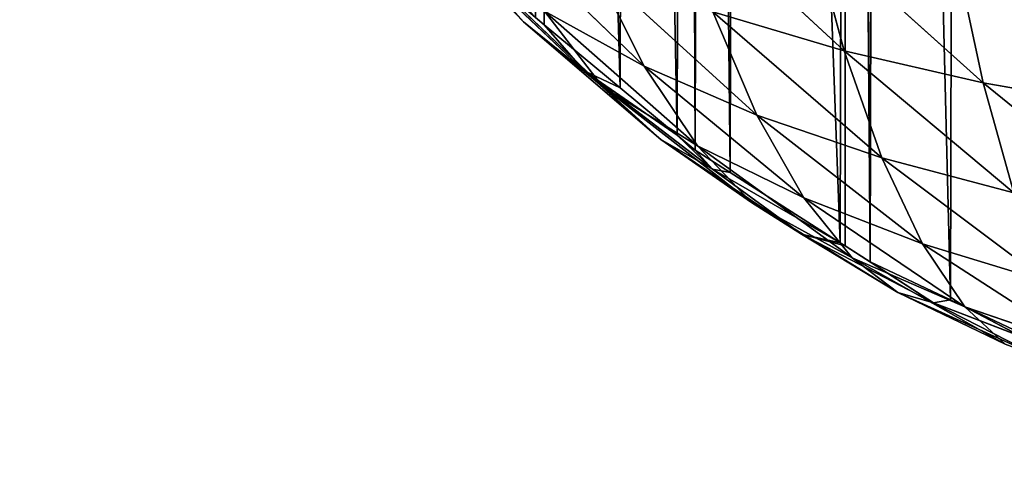
# Model space of a CAD drawing. Extents: x -19670 to -15672, y 23771 to 27777.
# Drawn here: x -18170 to -17872, y 25274 to 25409 of the extents above; entities that cross this region are included whole.
import ezdxf

# ---------------------------------------------------------------- set-up
doc = ezdxf.new("R2010")
doc.units = 0
doc.header["$LTSCALE"] = 25.4
doc.layers.get('0').update_dxf_attribs({"color": 13, "linetype": 'CONTINUOUS'})

msp = doc.modelspace()

# ---------------------------------------------------------------- linework, layer by layer
at = {"color": 23}
for p, q in [((-18055.65, 25448.7, 13.74), (-18017.73, 25408.66, 14.49)), ((-18055.65, 25448.7, 13.74), (-18017.73, 25408.66, 14.49)), ((-17972.11, 25447.47, 106.12), (-17920.7, 25399.92, 101.09)), ((-17972.11, 25447.47, 106.12), (-17920.7, 25399.92, 101.09)), ((-18028.07, 25440.57, 55.97), (-17981.16, 25395.2, 54.36)), ((-18028.07, 25440.57, 55.97), (-17981.16, 25395.2, 54.36)), ((-17930.7, 25436.99, 121.53), (-17878.78, 25390.23, 112.77)), ((-17930.7, 25436.99, 121.53), (-17920.7, 25399.92, 101.09)), ((-17930.7, 25436.99, 121.53), (-17920.7, 25399.92, 101.09)), ((-17930.7, 25436.99, 121.53), (-17878.78, 25390.23, 112.77)), ((-18036.65, 25430.13, 26.55), (-17993.75, 25389.14, 25.52)), ((-18036.65, 25430.13, 26.55), (-18017.73, 25408.66, 14.49)), ((-18036.65, 25430.13, 26.55), (-18017.73, 25408.66, 14.49)), ((-18036.65, 25430.13, 26.55), (-17993.75, 25389.14, 25.52)), ((-17999.36, 25393.81, 4.42), (-18035.51, 25428.31, 4.89)), ((-18035.51, 25428.31, 4.89), (-18017.73, 25408.66, 14.49)), ((-18035.51, 25428.31, 4.89), (-18017.73, 25408.66, 14.49)), ((-17999.36, 25393.81, 4.42), (-18035.51, 25428.31, 4.89)), ((-17886.91, 25428.35, 134.62), (-17878.78, 25390.23, 112.77)), ((-17886.91, 25428.35, 134.62), (-17878.78, 25390.23, 112.77)), ((-17996.25, 25425.21, 72.25), (-17947.16, 25380.47, 67.31)), ((-17996.25, 25425.21, 72.25), (-17981.16, 25395.2, 54.36)), ((-17996.25, 25425.21, 72.25), (-17981.16, 25395.2, 54.36)), ((-17996.25, 25425.21, 72.25), (-17947.16, 25380.47, 67.31)), ((-18011.37, 25411.92, 40.51), (-17993.75, 25389.14, 25.52)), ((-18011.37, 25411.92, 40.51), (-17965.08, 25371.2, 36.71)), ((-18011.37, 25411.92, 40.51), (-17981.16, 25395.2, 54.36)), ((-18011.37, 25411.92, 40.51), (-17981.16, 25395.2, 54.36)), ((-18011.37, 25411.92, 40.51), (-17993.75, 25389.14, 25.52)), ((-18011.37, 25411.92, 40.51), (-17965.08, 25371.2, 36.71)), ((-18014.05, 25409.96), (-18011.42, 25407.77)), ((-18014.05, 25409.96), (-18011.42, 25407.77)), ((-17960.42, 25411.7, 87.36), (-17947.16, 25380.47, 67.31)), ((-17960.42, 25411.7, 87.36), (-17920.7, 25399.92, 101.09)), ((-17960.42, 25411.7, 87.36), (-17947.16, 25380.47, 67.31)), ((-17960.42, 25411.7, 87.36), (-17909.33, 25367.56, 79.19)), ((-17960.42, 25411.7, 87.36), (-17909.33, 25367.56, 79.19)), ((-17960.42, 25411.7, 87.36), (-17920.7, 25399.92, 101.09)), ((-18017.73, 25408.66, 14.49), (-17976.21, 25373.04, 12.23)), ((-18017.73, 25408.66, 14.49), (-17993.75, 25389.14, 25.52)), ((-18017.73, 25408.66, 14.49), (-17999.36, 25393.81, 4.42)), ((-18017.73, 25408.66, 14.49), (-17993.75, 25389.14, 25.52)), ((-18017.73, 25408.66, 14.49), (-17999.36, 25393.81, 4.42)), ((-18017.73, 25408.66, 14.49), (-17976.21, 25373.04, 12.23)), ((-18011.42, 25407.77), (-17988.5, 25388.71)), ((-18011.42, 25407.77), (-17999.36, 25393.81, 4.42)), ((-18011.42, 25407.77), (-17988.5, 25388.71)), ((-18011.42, 25407.77), (-17999.36, 25393.81, 4.42)), ((-17920.7, 25399.92, 101.09), (-17909.33, 25367.56, 79.19)), ((-17920.7, 25399.92, 101.09), (-17869.51, 25356.96, 89.31)), ((-17920.7, 25399.92, 101.09), (-17878.78, 25390.23, 112.77)), ((-17920.7, 25399.92, 101.09), (-17909.33, 25367.56, 79.19)), ((-17920.7, 25399.92, 101.09), (-17869.51, 25356.96, 89.31)), ((-17920.7, 25399.92, 101.09), (-17878.78, 25390.23, 112.77)), ((-17981.16, 25395.2, 54.36), (-17965.08, 25371.2, 36.71)), ((-17981.16, 25395.2, 54.36), (-17947.16, 25380.47, 67.31)), ((-17981.16, 25395.2, 54.36), (-17965.08, 25371.2, 36.71)), ((-17981.16, 25395.2, 54.36), (-17932.92, 25355.39, 47.29)), ((-17981.16, 25395.2, 54.36), (-17932.92, 25355.39, 47.29)), ((-17981.16, 25395.2, 54.36), (-17947.16, 25380.47, 67.31)), ((-17960.54, 25364.08, 2.27), (-17999.36, 25393.81, 4.42)), ((-17999.36, 25393.81, 4.42), (-17976.21, 25373.04, 12.23)), ((-17999.36, 25393.81, 4.42), (-17971.21, 25374.34)), ((-17999.36, 25393.81, 4.42), (-17976.21, 25373.04, 12.23)), ((-17999.36, 25393.81, 4.42), (-17971.21, 25374.34)), ((-17960.54, 25364.08, 2.27), (-17999.36, 25393.81, 4.42)), ((-17993.75, 25389.14, 25.52), (-17976.21, 25373.04, 12.23)), ((-17993.75, 25389.14, 25.52), (-17948.76, 25354.06, 20.53)), ((-17993.75, 25389.14, 25.52), (-17965.08, 25371.2, 36.71)), ((-17993.75, 25389.14, 25.52), (-17976.21, 25373.04, 12.23)), ((-17993.75, 25389.14, 25.52), (-17948.76, 25354.06, 20.53)), ((-17993.75, 25389.14, 25.52), (-17965.08, 25371.2, 36.71)), ((-17988.5, 25388.71), (-17971.21, 25374.34)), ((-17988.5, 25388.71), (-17971.21, 25374.34)), ((-17878.78, 25390.23, 112.77), (-17827.13, 25348.37, 97.73)), ((-17878.78, 25390.23, 112.77), (-17834.33, 25382.41, 122.44)), ((-17878.78, 25390.23, 112.77), (-17869.51, 25356.96, 89.31)), ((-17878.78, 25390.23, 112.77), (-17827.13, 25348.37, 97.73)), ((-17878.78, 25390.23, 112.77), (-17869.51, 25356.96, 89.31)), ((-17878.78, 25390.23, 112.77), (-17834.33, 25382.41, 122.44)), ((-17947.16, 25380.47, 67.31), (-17932.92, 25355.39, 47.29)), ((-17947.16, 25380.47, 67.31), (-17897.05, 25341.47, 57.12)), ((-17947.16, 25380.47, 67.31), (-17909.33, 25367.56, 79.19)), ((-17947.16, 25380.47, 67.31), (-17897.05, 25341.47, 57.12)), ((-17947.16, 25380.47, 67.31), (-17909.33, 25367.56, 79.19)), ((-17947.16, 25380.47, 67.31), (-17932.92, 25355.39, 47.29)), ((-17971.21, 25374.34), (-17965.77, 25369.82)), ((-17971.21, 25374.34), (-17960.54, 25364.08, 2.27)), ((-17971.21, 25374.34), (-17965.77, 25369.82)), ((-17971.21, 25374.34), (-17960.54, 25364.08, 2.27)), ((-17976.21, 25373.04, 12.23), (-17960.54, 25364.08, 2.27)), ((-17976.21, 25373.04, 12.23), (-17933.63, 25344.41, 7.6)), ((-17976.21, 25373.04, 12.23), (-17948.76, 25354.06, 20.53)), ((-17976.21, 25373.04, 12.23), (-17948.76, 25354.06, 20.53)), ((-17976.21, 25373.04, 12.23), (-17960.54, 25364.08, 2.27)), ((-17976.21, 25373.04, 12.23), (-17933.63, 25344.41, 7.6)), ((-17965.08, 25371.2, 36.71), (-17948.76, 25354.06, 20.53)), ((-17965.08, 25371.2, 36.71), (-17918.31, 25337.3, 28.56)), ((-17965.08, 25371.2, 36.71), (-17932.92, 25355.39, 47.29)), ((-17965.08, 25371.2, 36.71), (-17948.76, 25354.06, 20.53)), ((-17965.08, 25371.2, 36.71), (-17918.31, 25337.3, 28.56)), ((-17965.08, 25371.2, 36.71), (-17932.92, 25355.39, 47.29)), ((-17965.77, 25369.82), (-17955.23, 25363.09)), ((-17965.77, 25369.82), (-17955.23, 25363.09)), ((-17960.54, 25364.08, 2.27), (-17965.77, 25369.82)), ((-17960.54, 25364.08, 2.27), (-17965.77, 25369.82)), ((-17909.33, 25367.56, 79.19), (-17859.43, 25330.05, 65.52)), ((-17909.33, 25367.56, 79.19), (-17869.51, 25356.96, 89.31)), ((-17909.33, 25367.56, 79.19), (-17897.05, 25341.47, 57.12)), ((-17909.33, 25367.56, 79.19), (-17897.05, 25341.47, 57.12)), ((-17909.33, 25367.56, 79.19), (-17859.43, 25330.05, 65.52)), ((-17909.33, 25367.56, 79.19), (-17869.51, 25356.96, 89.31)), ((-17960.54, 25364.08, 2.27), (-17921.94, 25341.86)), ((-17960.54, 25364.08, 2.27), (-17933.63, 25344.41, 7.6)), ((-17960.54, 25364.08, 2.27), (-17921.94, 25341.86)), ((-17960.54, 25364.08, 2.27), (-17933.63, 25344.41, 7.6)), ((-17955.23, 25363.09), (-17921.94, 25341.86)), ((-17955.23, 25363.09), (-17921.94, 25341.86)), ((-17932.92, 25355.39, 47.29), (-17918.31, 25337.3, 28.56)), ((-17932.92, 25355.39, 47.29), (-17897.05, 25341.47, 57.12)), ((-17932.92, 25355.39, 47.29), (-17918.31, 25337.3, 28.56)), ((-17932.92, 25355.39, 47.29), (-17884.32, 25322.45, 36.18)), ((-17932.92, 25355.39, 47.29), (-17884.32, 25322.45, 36.18)), ((-17932.92, 25355.39, 47.29), (-17897.05, 25341.47, 57.12)), ((-17948.76, 25354.06, 20.53), (-17933.63, 25344.41, 7.6)), ((-17948.76, 25354.06, 20.53), (-17904.51, 25326.8, 12.95)), ((-17948.76, 25354.06, 20.53), (-17918.31, 25337.3, 28.56)), ((-17948.76, 25354.06, 20.53), (-17918.31, 25337.3, 28.56)), ((-17948.76, 25354.06, 20.53), (-17933.63, 25344.41, 7.6)), ((-17948.76, 25354.06, 20.53), (-17904.51, 25326.8, 12.95)), ((-17933.63, 25344.41, 7.6), (-17921.94, 25341.86)), ((-17933.63, 25344.41, 7.6), (-17921.94, 25341.86)), ((-17933.63, 25344.41, 7.6), (-17920.42, 25340.88)), ((-17933.63, 25344.41, 7.6), (-17904.51, 25326.8, 12.95)), ((-17893.71, 25323.66, 2.98), (-17933.63, 25344.41, 7.6)), ((-17933.63, 25344.41, 7.6), (-17904.51, 25326.8, 12.95)), ((-17933.63, 25344.41, 7.6), (-17920.42, 25340.88)), ((-17893.71, 25323.66, 2.98), (-17933.63, 25344.41, 7.6)), ((-17921.94, 25341.86), (-17920.42, 25340.88)), ((-17921.94, 25341.86), (-17920.42, 25340.88)), ((-17920.42, 25340.88), (-17912.84, 25336.04)), ((-17920.42, 25340.88), (-17912.84, 25336.04)), ((-17897.05, 25341.47, 57.12), (-17884.32, 25322.45, 36.18)), ((-17897.05, 25341.47, 57.12), (-17848.92, 25310.34, 42.72)), ((-17897.05, 25341.47, 57.12), (-17848.92, 25310.34, 42.72)), ((-17897.05, 25341.47, 57.12), (-17859.43, 25330.05, 65.52)), ((-17897.05, 25341.47, 57.12), (-17884.32, 25322.45, 36.18)), ((-17897.05, 25341.47, 57.12), (-17859.43, 25330.05, 65.52)), ((-17918.31, 25337.3, 28.56), (-17904.51, 25326.8, 12.95)), ((-17918.31, 25337.3, 28.56), (-17884.32, 25322.45, 36.18)), ((-17918.31, 25337.3, 28.56), (-17904.51, 25326.8, 12.95)), ((-17918.31, 25337.3, 28.56), (-17872.12, 25311.18, 18.26)), ((-17918.31, 25337.3, 28.56), (-17872.12, 25311.18, 18.26)), ((-17918.31, 25337.3, 28.56), (-17884.32, 25322.45, 36.18)), ((-17912.84, 25336.04), (-17888.65, 25324.59)), ((-17912.84, 25336.04), (-17888.65, 25324.59)), ((-17904.51, 25326.8, 12.95), (-17862.25, 25307.55, 6.06)), ((-17904.51, 25326.8, 12.95), (-17872.12, 25311.18, 18.26)), ((-17904.51, 25326.8, 12.95), (-17893.71, 25323.66, 2.98)), ((-17904.51, 25326.8, 12.95), (-17862.25, 25307.55, 6.06)), ((-17904.51, 25326.8, 12.95), (-17872.12, 25311.18, 18.26)), ((-17904.51, 25326.8, 12.95), (-17893.71, 25323.66, 2.98)), ((-17888.65, 25324.59), (-17856.09, 25309.17)), ((-17888.65, 25324.59), (-17856.09, 25309.17)), ((-17884.32, 25322.45, 36.18), (-17848.92, 25310.34, 42.72)), ((-17884.32, 25322.45, 36.18), (-17838.75, 25298.51, 22.9)), ((-17884.32, 25322.45, 36.18), (-17848.92, 25310.34, 42.72)), ((-17884.32, 25322.45, 36.18), (-17872.12, 25311.18, 18.26)), ((-17884.32, 25322.45, 36.18), (-17872.12, 25311.18, 18.26)), ((-17884.32, 25322.45, 36.18), (-17838.75, 25298.51, 22.9))]:
    msp.add_line(p, q, dxfattribs=at)

# ---------------------------------------------------------------- meshes
at = {"color": 254}
mesh = msp.add_polyface(dxfattribs=at)
corners = [(-18169.73, 25741.5), (-18169.9, 25774.83), (-18169.97, 25743.43), (-18169.82, 25806.22), (-18169.57, 25808.16), (-18165.6, 25708.15), (-18165.28, 25841.48), (-18162.26, 25681.12), (-18161.8, 25868.5), (-18160.65, 25674.81), (-18160.16, 25874.81), (-18154.52, 25650.68), (-18153.91, 25898.9), (-18152.17, 25641.45), (-18151.52, 25908.12), (-18146.79, 25620.26), (-18146.03, 25929.28), (-18142.01, 25608.09), (-18141.19, 25941.43), (-18128.89, 25574.73), (-18127.91, 25974.73), (-18123.82, 25561.83), (-18122.77, 25987.6), (-18121.42, 25557.43), (-18120.35, 25991.99), (-18112.63, 25541.35), (-18111.48, 26008.02), (-18094.39, 25507.98), (-18093.08, 26041.31), (-18093.7, 25506.73), (-18088.23, 25499.15), (-18092.39, 26042.55), (-18086.87, 26050.11), (-18070.47, 25474.58), (-18069, 26074.58), (-18056.92, 25455.84), (-18055.36, 26093.26), (-18055, 25453.79), (-18053.43, 26095.3), (-18043.23, 25441.18), (-18041.59, 26107.85), (-18021.76, 25418.21), (-18020.01, 26130.72), (-18014.05, 25409.96), (-18012.26, 26138.93), (-18011.42, 25407.77), (-18009.62, 26141.1), (-17988.5, 25388.71), (-17986.6, 26160.05), (-17971.21, 25374.34), (-17969.24, 26174.34), (-17965.77, 25369.82), (-17963.78, 26178.83), (-17955.23, 25363.09), (-17953.21, 26185.51), (-17921.94, 25341.86), (-17919.82, 26206.58), (-17920.42, 25340.88), (-17912.84, 25336.04), (-17918.29, 26207.55), (-17910.68, 26212.35), (-17888.65, 25324.59), (-17886.45, 26223.68), (-17856.09, 25309.17), (-17853.8, 26238.94), (-17855.36, 25308.93), (-17850.62, 25307.38), (-17853.07, 26239.18), (-17848.33, 26240.71), (-17822.05, 25298.02), (-17819.71, 26249.93), (-17796.42, 25289.62), (-17794.04, 26258.2), (-17788.74, 25288.14), (-17786.36, 26259.65), (-17755.43, 25281.69), (-17753.01, 26265.92), (-17734.77, 25277.7), (-17732.33, 26269.81), (-17722.1, 25276.87), (-17719.66, 26270.58), (-17688.78, 25274.69), (-17686.32, 26272.59), (-17672.11, 25273.61), (-17669.66, 26273.6), (-17655.44, 25274.61), (-17652.99, 26272.51), (-17622.1, 25276.63), (-17619.66, 26270.33), (-17609.44, 25277.39), (-17607, 26269.51), (-17588.76, 25281.29), (-17586.34, 26265.51), (-17555.41, 25287.56), (-17553.02, 26259.07), (-17547.73, 25289.01), (-17545.35, 26257.59), (-17522.05, 25297.28), (-17519.72, 26249.19), (-17493.44, 25306.5), (-17491.15, 26239.83), (-17488.69, 25308.03), (-17486.41, 26238.28), (-17487.96, 25308.26), (-17455.32, 25323.53), (-17485.68, 26238.04), (-17453.11, 26222.62), (-17431.08, 25334.86), (-17428.93, 26211.16), (-17423.48, 25339.66), (-17421.35, 26206.33), (-17421.95, 25340.63), (-17388.56, 25361.7), (-17419.82, 26205.35), (-17386.54, 26184.12), (-17377.99, 25368.37), (-17376, 26177.39), (-17372.52, 25372.87), (-17370.56, 26172.87), (-17355.17, 25387.16), (-17353.27, 26158.49), (-17332.15, 25406.1), (-17330.35, 26139.44), (-17329.51, 25408.28), (-17327.72, 26137.25), (-17321.76, 25416.49), (-17320.01, 26129), (-17300.18, 25439.36), (-17298.54, 26106.02), (-17288.34, 25451.9), (-17286.76, 26093.42), (-17286.41, 25453.95), (-17284.85, 26091.37), (-17272.77, 25472.62), (-17271.3, 26072.62), (-17254.89, 25497.1), (-17253.54, 26048.06), (-17249.38, 25504.65), (-17248.06, 26040.48), (-17248.69, 25505.9), (-17230.28, 25539.19), (-17247.38, 26039.23), (-17229.14, 26005.85), (-17221.42, 25555.22), (-17220.35, 25989.78), (-17218.99, 25559.6), (-17217.95, 25985.38), (-17213.86, 25572.48), (-17212.88, 25972.48), (-17200.58, 25605.78), (-17199.76, 25939.11), (-17195.74, 25617.93), (-17194.98, 25926.94), (-17190.25, 25639.09), (-17189.59, 25905.76), (-17187.86, 25648.31), (-17187.25, 25896.53), (-17181.61, 25672.4), (-17181.12, 25872.4), (-17179.97, 25678.71), (-17179.51, 25866.09), (-17176.49, 25705.72), (-17176.16, 25839.06), (-17172.2, 25739.05), (-17172.03, 25805.71), (-17171.95, 25740.98), (-17171.87, 25772.38), (-17171.79, 25803.77)]
mesh.append_faces([[corners[k] for k in face] for face in [(0, 1, 2), (164, 166, 167)]], dxfattribs={"vtx0": -1, "color": 254})
mesh.append_faces([[corners[k] for k in face] for face in [(1, 0, 3), (3, 0, 4), (4, 5, 6), (6, 7, 8), (8, 9, 10), (10, 11, 12), (12, 13, 14), (14, 15, 16), (16, 17, 18), (18, 19, 20), (20, 21, 22), (22, 23, 24), (24, 25, 26), (26, 27, 28), (28, 30, 31), (31, 30, 32), (32, 33, 34), (34, 35, 36), (36, 37, 38), (38, 39, 40), (40, 41, 42), (42, 43, 44), (44, 45, 46), (46, 47, 48), (48, 49, 50), (50, 51, 52), (52, 53, 54), (54, 55, 56), (56, 58, 59), (59, 58, 60), (60, 61, 62), (62, 63, 64), (64, 66, 67), (67, 66, 68), (68, 69, 70), (70, 71, 72), (72, 73, 74), (74, 75, 76), (76, 77, 78), (78, 79, 80), (80, 81, 82), (82, 83, 84), (84, 85, 86), (86, 87, 88), (88, 89, 90), (90, 91, 92), (92, 93, 94), (94, 95, 96), (96, 97, 98), (98, 99, 100), (100, 101, 102), (102, 104, 105), (105, 104, 106), (106, 107, 108), (108, 109, 110), (110, 112, 113), (113, 112, 114), (114, 115, 116), (116, 117, 118), (118, 119, 120), (120, 121, 122), (122, 123, 124), (124, 125, 126), (126, 127, 128), (128, 129, 130), (130, 131, 132), (132, 133, 134), (134, 135, 136), (136, 137, 138), (138, 140, 141), (141, 140, 142), (142, 143, 144), (144, 145, 146), (146, 147, 148), (148, 149, 150), (150, 151, 152), (152, 153, 154), (154, 155, 156), (156, 157, 158), (158, 159, 160), (160, 161, 162), (162, 163, 164)]], dxfattribs={"vtx0": -1, "vtx1": -1, "color": 254})
mesh.append_faces([[corners[k] for k in face] for face in [(4, 0, 5), (6, 5, 7), (8, 7, 9), (10, 9, 11), (12, 11, 13), (14, 13, 15), (16, 15, 17), (18, 17, 19), (20, 19, 21), (22, 21, 23), (24, 23, 25), (26, 25, 27), (28, 27, 29), (28, 29, 30), (32, 30, 33), (34, 33, 35), (36, 35, 37), (38, 37, 39), (40, 39, 41), (42, 41, 43), (44, 43, 45), (46, 45, 47), (48, 47, 49), (50, 49, 51), (52, 51, 53), (54, 53, 55), (56, 55, 57), (56, 57, 58), (60, 58, 61), (62, 61, 63), (64, 63, 65), (64, 65, 66), (68, 66, 69), (70, 69, 71), (72, 71, 73), (74, 73, 75), (76, 75, 77), (78, 77, 79), (80, 79, 81), (82, 81, 83), (84, 83, 85), (86, 85, 87), (88, 87, 89), (90, 89, 91), (92, 91, 93), (94, 93, 95), (96, 95, 97), (98, 97, 99), (100, 99, 101), (102, 101, 103), (102, 103, 104), (106, 104, 107), (108, 107, 109), (110, 109, 111), (110, 111, 112), (114, 112, 115), (116, 115, 117), (118, 117, 119), (120, 119, 121), (122, 121, 123), (124, 123, 125), (126, 125, 127), (128, 127, 129), (130, 129, 131), (132, 131, 133), (134, 133, 135), (136, 135, 137), (138, 137, 139), (138, 139, 140), (142, 140, 143), (144, 143, 145), (146, 145, 147), (148, 147, 149), (150, 149, 151), (152, 151, 153), (154, 153, 155), (156, 155, 157), (158, 157, 159), (160, 159, 161), (162, 161, 163), (164, 163, 165), (164, 165, 166)]], dxfattribs={"vtx0": -1, "vtx2": -1, "color": 254})
at = {"color": 23}
mesh = msp.add_polyface(dxfattribs=at)
corners = [(-18055.65, 25448.7, 13.74), (-18036.65, 25430.13, 26.55), (-18017.73, 25408.66, 14.49)]
mesh.append_faces([[corners[k] for k in face] for face in [(0, 1, 2)]], dxfattribs={"color": 23})
mesh = msp.add_polyface(dxfattribs=at)
corners = [(-18055.65, 25448.7, 13.74), (-18017.73, 25408.66, 14.49), (-18035.51, 25428.31, 4.89)]
mesh.append_faces([[corners[k] for k in face] for face in [(0, 1, 2)]], dxfattribs={"color": 23})
mesh = msp.add_polyface(dxfattribs=at)
corners = [(-17920.7, 25399.92, 101.09), (-17960.42, 25411.7, 87.36), (-17972.11, 25447.47, 106.12)]
mesh.append_faces([[corners[k] for k in face] for face in [(0, 1, 2)]], dxfattribs={"color": 23})
mesh = msp.add_polyface(dxfattribs=at)
corners = [(-17920.7, 25399.92, 101.09), (-17972.11, 25447.47, 106.12), (-17930.7, 25436.99, 121.53)]
mesh.append_faces([[corners[k] for k in face] for face in [(0, 1, 2)]], dxfattribs={"color": 23})
mesh = msp.add_polyface(dxfattribs=at)
corners = [(-17996.25, 25425.21, 72.25), (-17981.16, 25395.2, 54.36), (-18028.07, 25440.57, 55.97)]
mesh.append_faces([[corners[k] for k in face] for face in [(0, 1, 2)]], dxfattribs={"color": 23})
mesh = msp.add_polyface(dxfattribs=at)
corners = [(-18028.07, 25440.57, 55.97), (-17981.16, 25395.2, 54.36), (-18011.37, 25411.92, 40.51)]
mesh.append_faces([[corners[k] for k in face] for face in [(0, 1, 2)]], dxfattribs={"color": 23})
mesh = msp.add_polyface(dxfattribs=at)
corners = [(-17878.78, 25390.23, 112.77), (-17930.7, 25436.99, 121.53), (-17886.91, 25428.35, 134.62)]
mesh.append_faces([[corners[k] for k in face] for face in [(0, 1, 2)]], dxfattribs={"color": 23})
mesh = msp.add_polyface(dxfattribs=at)
corners = [(-17878.78, 25390.23, 112.77), (-17920.7, 25399.92, 101.09), (-17930.7, 25436.99, 121.53)]
mesh.append_faces([[corners[k] for k in face] for face in [(0, 1, 2)]], dxfattribs={"color": 23})
mesh = msp.add_polyface(dxfattribs=at)
corners = [(-18011.37, 25411.92, 40.51), (-17993.75, 25389.14, 25.52), (-18036.65, 25430.13, 26.55)]
mesh.append_faces([[corners[k] for k in face] for face in [(0, 1, 2)]], dxfattribs={"color": 23})
mesh = msp.add_polyface(dxfattribs=at)
corners = [(-18036.65, 25430.13, 26.55), (-17993.75, 25389.14, 25.52), (-18017.73, 25408.66, 14.49)]
mesh.append_faces([[corners[k] for k in face] for face in [(0, 1, 2)]], dxfattribs={"color": 23})
mesh = msp.add_polyface(dxfattribs=at)
corners = [(-18017.73, 25408.66, 14.49), (-17999.36, 25393.81, 4.42), (-18035.51, 25428.31, 4.89)]
mesh.append_faces([[corners[k] for k in face] for face in [(0, 1, 2)]], dxfattribs={"color": 23})
mesh = msp.add_polyface(dxfattribs=at)
corners = [(-18035.51, 25428.31, 4.89), (-17999.36, 25393.81, 4.42), (-18011.42, 25407.77)]
mesh.append_faces([[corners[k] for k in face] for face in [(0, 1, 2)]], dxfattribs={"color": 23})
mesh = msp.add_polyface(dxfattribs=at)
corners = [(-18035.51, 25428.31, 4.89), (-18011.42, 25407.77), (-18014.05, 25409.96)]
mesh.append_faces([[corners[k] for k in face] for face in [(0, 1, 2)]], dxfattribs={"color": 23})
mesh = msp.add_polyface(dxfattribs=at)
corners = [(-17834.33, 25382.41, 122.44), (-17886.91, 25428.35, 134.62), (-17840.62, 25421.41, 145.39)]
mesh.append_faces([[corners[k] for k in face] for face in [(0, 1, 2)]], dxfattribs={"color": 23})
mesh = msp.add_polyface(dxfattribs=at)
corners = [(-17834.33, 25382.41, 122.44), (-17878.78, 25390.23, 112.77), (-17886.91, 25428.35, 134.62)]
mesh.append_faces([[corners[k] for k in face] for face in [(0, 1, 2)]], dxfattribs={"color": 23})
mesh = msp.add_polyface(dxfattribs=at)
corners = [(-17947.16, 25380.47, 67.31), (-17996.25, 25425.21, 72.25), (-17960.42, 25411.7, 87.36)]
mesh.append_faces([[corners[k] for k in face] for face in [(0, 1, 2)]], dxfattribs={"color": 23})
mesh = msp.add_polyface(dxfattribs=at)
corners = [(-17996.25, 25425.21, 72.25), (-17947.16, 25380.47, 67.31), (-17981.16, 25395.2, 54.36)]
mesh.append_faces([[corners[k] for k in face] for face in [(0, 1, 2)]], dxfattribs={"color": 23})
mesh = msp.add_polyface(dxfattribs=at)
corners = [(-17981.16, 25395.2, 54.36), (-17965.08, 25371.2, 36.71), (-18011.37, 25411.92, 40.51)]
mesh.append_faces([[corners[k] for k in face] for face in [(0, 1, 2)]], dxfattribs={"color": 23})
mesh = msp.add_polyface(dxfattribs=at)
corners = [(-18011.37, 25411.92, 40.51), (-17965.08, 25371.2, 36.71), (-17993.75, 25389.14, 25.52)]
mesh.append_faces([[corners[k] for k in face] for face in [(0, 1, 2)]], dxfattribs={"color": 23})
mesh = msp.add_polyface(dxfattribs=at)
corners = [(-17909.33, 25367.56, 79.19), (-17947.16, 25380.47, 67.31), (-17960.42, 25411.7, 87.36)]
mesh.append_faces([[corners[k] for k in face] for face in [(0, 1, 2)]], dxfattribs={"color": 23})
mesh = msp.add_polyface(dxfattribs=at)
corners = [(-17909.33, 25367.56, 79.19), (-17960.42, 25411.7, 87.36), (-17920.7, 25399.92, 101.09)]
mesh.append_faces([[corners[k] for k in face] for face in [(0, 1, 2)]], dxfattribs={"color": 23})
mesh = msp.add_polyface(dxfattribs=at)
corners = [(-17993.75, 25389.14, 25.52), (-17976.21, 25373.04, 12.23), (-18017.73, 25408.66, 14.49)]
mesh.append_faces([[corners[k] for k in face] for face in [(0, 1, 2)]], dxfattribs={"color": 23})
mesh = msp.add_polyface(dxfattribs=at)
corners = [(-18017.73, 25408.66, 14.49), (-17976.21, 25373.04, 12.23), (-17999.36, 25393.81, 4.42)]
mesh.append_faces([[corners[k] for k in face] for face in [(0, 1, 2)]], dxfattribs={"color": 23})
mesh = msp.add_polyface(dxfattribs=at)
corners = [(-17999.36, 25393.81, 4.42), (-17988.5, 25388.71), (-18011.42, 25407.77)]
mesh.append_faces([[corners[k] for k in face] for face in [(0, 1, 2)]], dxfattribs={"color": 23})
mesh = msp.add_polyface(dxfattribs=at)
corners = [(-17869.51, 25356.96, 89.31), (-17920.7, 25399.92, 101.09), (-17878.78, 25390.23, 112.77)]
mesh.append_faces([[corners[k] for k in face] for face in [(0, 1, 2)]], dxfattribs={"color": 23})
mesh = msp.add_polyface(dxfattribs=at)
corners = [(-17869.51, 25356.96, 89.31), (-17909.33, 25367.56, 79.19), (-17920.7, 25399.92, 101.09)]
mesh.append_faces([[corners[k] for k in face] for face in [(0, 1, 2)]], dxfattribs={"color": 23})
mesh = msp.add_polyface(dxfattribs=at)
corners = [(-17981.16, 25395.2, 54.36), (-17932.92, 25355.39, 47.29), (-17965.08, 25371.2, 36.71)]
mesh.append_faces([[corners[k] for k in face] for face in [(0, 1, 2)]], dxfattribs={"color": 23})
mesh = msp.add_polyface(dxfattribs=at)
corners = [(-17947.16, 25380.47, 67.31), (-17932.92, 25355.39, 47.29), (-17981.16, 25395.2, 54.36)]
mesh.append_faces([[corners[k] for k in face] for face in [(0, 1, 2)]], dxfattribs={"color": 23})
mesh = msp.add_polyface(dxfattribs=at)
corners = [(-17976.21, 25373.04, 12.23), (-17960.54, 25364.08, 2.27), (-17999.36, 25393.81, 4.42)]
mesh.append_faces([[corners[k] for k in face] for face in [(0, 1, 2)]], dxfattribs={"color": 23})
mesh = msp.add_polyface(dxfattribs=at)
corners = [(-17999.36, 25393.81, 4.42), (-17971.21, 25374.34), (-17988.5, 25388.71)]
mesh.append_faces([[corners[k] for k in face] for face in [(0, 1, 2)]], dxfattribs={"color": 23})
mesh = msp.add_polyface(dxfattribs=at)
corners = [(-17999.36, 25393.81, 4.42), (-17960.54, 25364.08, 2.27), (-17971.21, 25374.34)]
mesh.append_faces([[corners[k] for k in face] for face in [(0, 1, 2)]], dxfattribs={"color": 23})
mesh = msp.add_polyface(dxfattribs=at)
corners = [(-17965.08, 25371.2, 36.71), (-17948.76, 25354.06, 20.53), (-17993.75, 25389.14, 25.52)]
mesh.append_faces([[corners[k] for k in face] for face in [(0, 1, 2)]], dxfattribs={"color": 23})
mesh = msp.add_polyface(dxfattribs=at)
corners = [(-17993.75, 25389.14, 25.52), (-17948.76, 25354.06, 20.53), (-17976.21, 25373.04, 12.23)]
mesh.append_faces([[corners[k] for k in face] for face in [(0, 1, 2)]], dxfattribs={"color": 23})
mesh = msp.add_polyface(dxfattribs=at)
corners = [(-17827.13, 25348.37, 97.73), (-17878.78, 25390.23, 112.77), (-17834.33, 25382.41, 122.44)]
mesh.append_faces([[corners[k] for k in face] for face in [(0, 1, 2)]], dxfattribs={"color": 23})
mesh = msp.add_polyface(dxfattribs=at)
corners = [(-17827.13, 25348.37, 97.73), (-17869.51, 25356.96, 89.31), (-17878.78, 25390.23, 112.77)]
mesh.append_faces([[corners[k] for k in face] for face in [(0, 1, 2)]], dxfattribs={"color": 23})
mesh = msp.add_polyface(dxfattribs=at)
corners = [(-17947.16, 25380.47, 67.31), (-17897.05, 25341.47, 57.12), (-17932.92, 25355.39, 47.29)]
mesh.append_faces([[corners[k] for k in face] for face in [(0, 1, 2)]], dxfattribs={"color": 23})
mesh = msp.add_polyface(dxfattribs=at)
corners = [(-17909.33, 25367.56, 79.19), (-17897.05, 25341.47, 57.12), (-17947.16, 25380.47, 67.31)]
mesh.append_faces([[corners[k] for k in face] for face in [(0, 1, 2)]], dxfattribs={"color": 23})
mesh = msp.add_polyface(dxfattribs=at)
corners = [(-17960.54, 25364.08, 2.27), (-17965.77, 25369.82), (-17971.21, 25374.34)]
mesh.append_faces([[corners[k] for k in face] for face in [(0, 1, 2)]], dxfattribs={"color": 23})
mesh = msp.add_polyface(dxfattribs=at)
corners = [(-17948.76, 25354.06, 20.53), (-17933.63, 25344.41, 7.6), (-17976.21, 25373.04, 12.23)]
mesh.append_faces([[corners[k] for k in face] for face in [(0, 1, 2)]], dxfattribs={"color": 23})
mesh = msp.add_polyface(dxfattribs=at)
corners = [(-17976.21, 25373.04, 12.23), (-17933.63, 25344.41, 7.6), (-17960.54, 25364.08, 2.27)]
mesh.append_faces([[corners[k] for k in face] for face in [(0, 1, 2)]], dxfattribs={"color": 23})
mesh = msp.add_polyface(dxfattribs=at)
corners = [(-17932.92, 25355.39, 47.29), (-17918.31, 25337.3, 28.56), (-17965.08, 25371.2, 36.71)]
mesh.append_faces([[corners[k] for k in face] for face in [(0, 1, 2)]], dxfattribs={"color": 23})
mesh = msp.add_polyface(dxfattribs=at)
corners = [(-17965.08, 25371.2, 36.71), (-17918.31, 25337.3, 28.56), (-17948.76, 25354.06, 20.53)]
mesh.append_faces([[corners[k] for k in face] for face in [(0, 1, 2)]], dxfattribs={"color": 23})
mesh = msp.add_polyface(dxfattribs=at)
corners = [(-17955.23, 25363.09), (-17965.77, 25369.82), (-17960.54, 25364.08, 2.27)]
mesh.append_faces([[corners[k] for k in face] for face in [(0, 1, 2)]], dxfattribs={"color": 23})
mesh = msp.add_polyface(dxfattribs=at)
corners = [(-17869.51, 25356.96, 89.31), (-17859.43, 25330.05, 65.52), (-17909.33, 25367.56, 79.19)]
mesh.append_faces([[corners[k] for k in face] for face in [(0, 1, 2)]], dxfattribs={"color": 23})
mesh = msp.add_polyface(dxfattribs=at)
corners = [(-17909.33, 25367.56, 79.19), (-17859.43, 25330.05, 65.52), (-17897.05, 25341.47, 57.12)]
mesh.append_faces([[corners[k] for k in face] for face in [(0, 1, 2)]], dxfattribs={"color": 23})
mesh = msp.add_polyface(dxfattribs=at)
corners = [(-17933.63, 25344.41, 7.6), (-17921.94, 25341.86), (-17960.54, 25364.08, 2.27)]
mesh.append_faces([[corners[k] for k in face] for face in [(0, 1, 2)]], dxfattribs={"color": 23})
mesh = msp.add_polyface(dxfattribs=at)
corners = [(-17921.94, 25341.86), (-17955.23, 25363.09), (-17960.54, 25364.08, 2.27)]
mesh.append_faces([[corners[k] for k in face] for face in [(0, 1, 2)]], dxfattribs={"color": 23})
mesh = msp.add_polyface(dxfattribs=at)
corners = [(-17932.92, 25355.39, 47.29), (-17884.32, 25322.45, 36.18), (-17918.31, 25337.3, 28.56)]
mesh.append_faces([[corners[k] for k in face] for face in [(0, 1, 2)]], dxfattribs={"color": 23})
mesh = msp.add_polyface(dxfattribs=at)
corners = [(-17897.05, 25341.47, 57.12), (-17884.32, 25322.45, 36.18), (-17932.92, 25355.39, 47.29)]
mesh.append_faces([[corners[k] for k in face] for face in [(0, 1, 2)]], dxfattribs={"color": 23})
mesh = msp.add_polyface(dxfattribs=at)
corners = [(-17918.31, 25337.3, 28.56), (-17904.51, 25326.8, 12.95), (-17948.76, 25354.06, 20.53)]
mesh.append_faces([[corners[k] for k in face] for face in [(0, 1, 2)]], dxfattribs={"color": 23})
mesh = msp.add_polyface(dxfattribs=at)
corners = [(-17948.76, 25354.06, 20.53), (-17904.51, 25326.8, 12.95), (-17933.63, 25344.41, 7.6)]
mesh.append_faces([[corners[k] for k in face] for face in [(0, 1, 2)]], dxfattribs={"color": 23})
mesh = msp.add_polyface(dxfattribs=at)
corners = [(-17933.63, 25344.41, 7.6), (-17920.42, 25340.88), (-17921.94, 25341.86)]
mesh.append_faces([[corners[k] for k in face] for face in [(0, 1, 2)]], dxfattribs={"color": 23})
mesh = msp.add_polyface(dxfattribs=at)
corners = [(-17904.51, 25326.8, 12.95), (-17893.71, 25323.66, 2.98), (-17933.63, 25344.41, 7.6)]
mesh.append_faces([[corners[k] for k in face] for face in [(0, 1, 2)]], dxfattribs={"color": 23})
mesh = msp.add_polyface(dxfattribs=at)
corners = [(-17933.63, 25344.41, 7.6), (-17893.71, 25323.66, 2.98), (-17920.42, 25340.88)]
mesh.append_faces([[corners[k] for k in face] for face in [(0, 1, 2)]], dxfattribs={"color": 23})
mesh = msp.add_polyface(dxfattribs=at)
corners = [(-17893.71, 25323.66, 2.98), (-17912.84, 25336.04), (-17920.42, 25340.88)]
mesh.append_faces([[corners[k] for k in face] for face in [(0, 1, 2)]], dxfattribs={"color": 23})
mesh = msp.add_polyface(dxfattribs=at)
corners = [(-17897.05, 25341.47, 57.12), (-17848.92, 25310.34, 42.72), (-17884.32, 25322.45, 36.18)]
mesh.append_faces([[corners[k] for k in face] for face in [(0, 1, 2)]], dxfattribs={"color": 23})
mesh = msp.add_polyface(dxfattribs=at)
corners = [(-17859.43, 25330.05, 65.52), (-17848.92, 25310.34, 42.72), (-17897.05, 25341.47, 57.12)]
mesh.append_faces([[corners[k] for k in face] for face in [(0, 1, 2)]], dxfattribs={"color": 23})
mesh = msp.add_polyface(dxfattribs=at)
corners = [(-17918.31, 25337.3, 28.56), (-17872.12, 25311.18, 18.26), (-17904.51, 25326.8, 12.95)]
mesh.append_faces([[corners[k] for k in face] for face in [(0, 1, 2)]], dxfattribs={"color": 23})
mesh = msp.add_polyface(dxfattribs=at)
corners = [(-17884.32, 25322.45, 36.18), (-17872.12, 25311.18, 18.26), (-17918.31, 25337.3, 28.56)]
mesh.append_faces([[corners[k] for k in face] for face in [(0, 1, 2)]], dxfattribs={"color": 23})
mesh = msp.add_polyface(dxfattribs=at)
corners = [(-17888.65, 25324.59), (-17912.84, 25336.04), (-17893.71, 25323.66, 2.98)]
mesh.append_faces([[corners[k] for k in face] for face in [(0, 1, 2)]], dxfattribs={"color": 23})
mesh = msp.add_polyface(dxfattribs=at)
corners = [(-17872.12, 25311.18, 18.26), (-17862.25, 25307.55, 6.06), (-17904.51, 25326.8, 12.95)]
mesh.append_faces([[corners[k] for k in face] for face in [(0, 1, 2)]], dxfattribs={"color": 23})
mesh = msp.add_polyface(dxfattribs=at)
corners = [(-17904.51, 25326.8, 12.95), (-17862.25, 25307.55, 6.06), (-17893.71, 25323.66, 2.98)]
mesh.append_faces([[corners[k] for k in face] for face in [(0, 1, 2)]], dxfattribs={"color": 23})
mesh = msp.add_polyface(dxfattribs=at)
corners = [(-17856.09, 25309.17), (-17888.65, 25324.59), (-17893.71, 25323.66, 2.98)]
mesh.append_faces([[corners[k] for k in face] for face in [(0, 1, 2)]], dxfattribs={"color": 23})
mesh = msp.add_polyface(dxfattribs=at)
corners = [(-17893.71, 25323.66, 2.98), (-17855.36, 25308.93), (-17856.09, 25309.17)]
mesh.append_faces([[corners[k] for k in face] for face in [(0, 1, 2)]], dxfattribs={"color": 23})
mesh = msp.add_polyface(dxfattribs=at)
corners = [(-17862.25, 25307.55, 6.06), (-17855.36, 25308.93), (-17893.71, 25323.66, 2.98)]
mesh.append_faces([[corners[k] for k in face] for face in [(0, 1, 2)]], dxfattribs={"color": 23})
mesh = msp.add_polyface(dxfattribs=at)
corners = [(-17848.92, 25310.34, 42.72), (-17838.75, 25298.51, 22.9), (-17884.32, 25322.45, 36.18)]
mesh.append_faces([[corners[k] for k in face] for face in [(0, 1, 2)]], dxfattribs={"color": 23})
mesh = msp.add_polyface(dxfattribs=at)
corners = [(-17884.32, 25322.45, 36.18), (-17838.75, 25298.51, 22.9), (-17872.12, 25311.18, 18.26)]
mesh.append_faces([[corners[k] for k in face] for face in [(0, 1, 2)]], dxfattribs={"color": 23})

doc.saveas('drawing.dxf')
